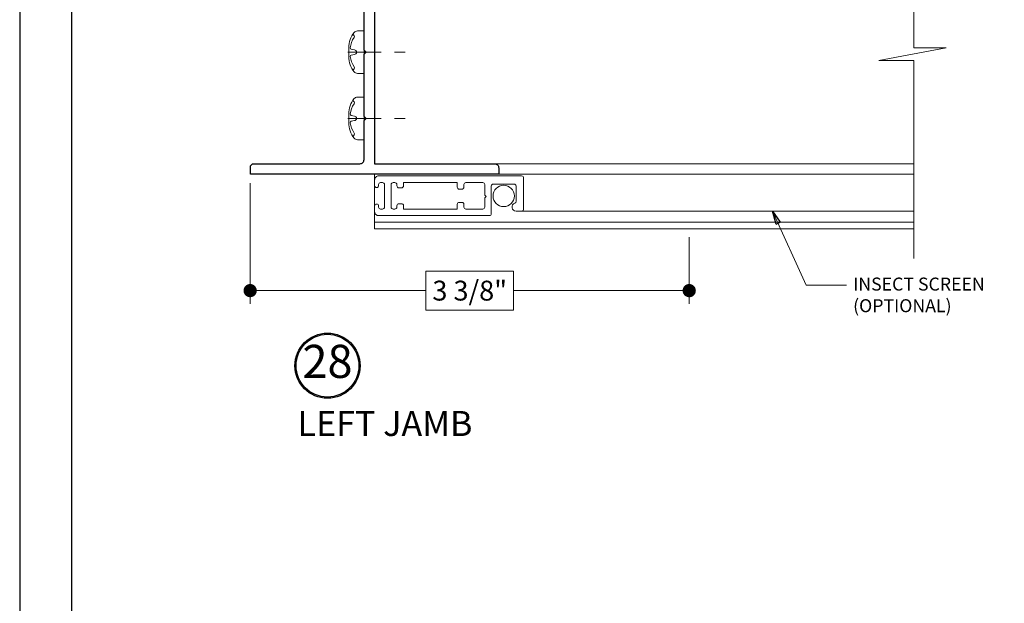
# Model space of a CAD drawing. Extents: x -11.6 to 81.3, y -3.4 to 53.3.
# Drawn here: x 26.3 to 33.7, y 15.3 to 19.7 of the extents above; entities that cross this region are included whole.
import ezdxf

# ---------------------------------------------------------------- set-up
doc = ezdxf.new("R2010")
doc.units = 0
doc.header["$LTSCALE"] = 0.01
doc.header["$MEASUREMENT"] = 0
doc.linetypes.add('CENTER', pattern=[2, 1.25, -0.25, 0.25, -0.25])
doc.layers.get('0').update_dxf_attribs({"linetype": 'CONTINUOUS', "lineweight": 20})
doc.layers.get('DEFPOINTS').update_dxf_attribs({"linetype": 'CONTINUOUS'})
for name, color, linetype, lineweight in [('6700i Screen', 132, 'CONTINUOUS', 5), ('Brakeline', 124, 'CONTINUOUS', 15), ('Const Lines', 102, 'CONTINUOUS', 5), ('DIM', 4, 'CONTINUOUS', 9), ('Ext', 7, 'CONTINUOUS', 30), ('Text Arrow', 10, 'CONTINUOUS', 5)]:
    doc.layers.add(name, color=color, linetype=linetype, lineweight=lineweight)
doc.layers.add('TEXT', color=10, linetype='CONTINUOUS')
doc.layers.add('Title Block', color=7, linetype='CONTINUOUS')
doc.layers.add('VP', color=1, linetype='CONTINUOUS', plot=False)
doc.styles.get("Standard").update_dxf_attribs({"font": 'arial.ttf'})
doc.dimstyles.new('AWMC', dxfattribs={"dimscale": 0, "dimtxt": 0.15, "dimasz": 0.1, "dimexe": 0.1, "dimexo": 0.0625, "dimgap": -0.07, "dimtad": 0, "dimdec": 3, "dimzin": 0, "dimdsep": 46, "dimlunit": 5, "dimtxsty": 'Standard', "dimblk": 'DOT', "dimcen": 0.045, "dimclrd": 256, "dimclre": 256, "dimclrt": 7, "dimadec": 0, "dimazin": 0, "dimtfac": 0.625, "dimtdec": 3, "dimtofl": 0, "dimtmove": 0, "dimatfit": 3, "dimldrblk": 'CLOSEDBLANK', "dimfxl": 1, "dimfrac": 2, "dimtolj": 1, "dimtzin": 0, "dimlwd": 9, "dimlwe": 9, "dimarcsym": 0})

# ---------------------------------------------------------------- blocks, each defined once
blk = doc.blocks.new('_Dot')
at = {"color": 0, "linetype": 'ByBlock', "lineweight": -2}
blk.add_line((-0.5, 0), (-1, 0), dxfattribs=at)
at = {"color": 0, "linetype": 'ByBlock', "const_width": 0.5}
blk.add_lwpolyline([(-0.25, 0, 1), (0.25, 0, 1)], format="xyb", close=True, dxfattribs=at)
blk = doc.blocks.new('*D27')
at = {"layer": 'DEFPOINTS', "color": 0, "transparency": 16777216}
for p in [(28.0202, 18.5771), (31.3353, 18.1685), (31.3353, 17.7023)]:
    blk.add_point(p, dxfattribs=at)
at = {"layer": 'DIM', "lineweight": 9, "transparency": 16777216}
for p, q in [((28.0202, 18.5146), (28.0202, 17.6023)), ((31.3353, 18.106), (31.3353, 17.6023)), ((30.0087, 17.8499), (29.3469, 17.8499)), ((29.3469, 17.8499), (29.3469, 17.5547)), ((30.0087, 17.5547), (30.0087, 17.8499)), ((28.1202, 17.7023), (29.3469, 17.7023)), ((31.2353, 17.7023), (30.0087, 17.7023)), ((29.3469, 17.5547), (30.0087, 17.5547))]:
    blk.add_line(p, q, dxfattribs=at)
at = {"layer": 'DIM', "lineweight": 9, "transparency": 16777216, "xscale": 0.1, "yscale": 0.1, "zscale": 0.1, "rotation": 180}
blk.add_blockref('_Dot', (28.0202, 17.7023), dxfattribs=at)
at = {"layer": 'DIM', "lineweight": 9, "transparency": 16777216, "xscale": 0.1, "yscale": 0.1, "zscale": 0.1}
blk.add_blockref('_Dot', (31.3353, 17.7023), dxfattribs=at)
at = {"layer": 'DIM', "color": 7, "transparency": 16777216, "insert": (29.6778, 17.7023), "char_height": 0.15, "attachment_point": 5}
blk.add_mtext('\\A1;3 3/8"', dxfattribs=at)
blk = doc.blocks.new('_ClosedBlank')
at = {"layer": 'DIM', "color": 0, "lineweight": -2}
for p, q in [((-1, 0.167), (0, 0)), ((-1, 0.167), (-1, -0.167)), ((0, 0), (-1, -0.167))]:
    blk.add_line(p, q, dxfattribs=at)
blk = doc.blocks.new('8_pph')
at = {"lineweight": 0}
blk.add_line((-0.0168, 0.0733), (-0.022, 0.0961), dxfattribs=at)
at = {"color": 1, "linetype": 'CENTER', "lineweight": 0, "ltscale": 20}
blk.add_line((0, 0.1213), (0, -0.3098), dxfattribs=at)
at = {"lineweight": 0}
blk.add_lwpolyline([(0, 0.1147), (0, 0.1147), (0, 0.1147), (-0.0332, 0.115, 0.166572), (-0.1493, 0.0749, 0.145745), (-0.161, 0.0504), (-0.161, 0), (0.161, 0), (0.161, 0.0504, 0.145745), (0.1493, 0.0749, 0.166572), (0.0332, 0.115), (0, 0.1147)], format="xyb", close=True, dxfattribs=at)
blk.add_lwpolyline([(-0.0005, 0.0561, 0.414214), (0.0168, 0.0733), (0.022, 0.0961, -0.388266), (0.0328, 0.1042, -0.134042), (0.1103, 0.0748, 0.457735), (0.134, 0.0857)], format="xyb", dxfattribs=at)
for centre, radius, start, end in [((-0.1175, 0.0905), 0.0172, 196.08947, 294.47044), ((-0.0176, -0.0525), 0.1574, 95.53954, 126.07765), ((-0.0318, 0.0943), 0.01, 10.66162, 95.53954), ((0.0005, 0.0733), 0.0172, 180, 270)]:
    blk.add_arc(centre, radius, start, end, dxfattribs=at)

msp = doc.modelspace()

# ---------------------------------------------------------------- linework, layer by layer
at = {"layer": '6700i Screen'}
msp.add_line((30.049, 18.3023), (33.0324, 18.3023), dxfattribs=at)
for points in [[(30.028, 18.3023), (30.0701, 18.3023, 0.414214), (30.0851, 18.3173), (30.0851, 18.5535, 0.414214), (30.0701, 18.5685), (28.9911, 18.5685, 0.414214), (28.9601, 18.5375), (28.9601, 18.4959, 0.414214), (28.9751, 18.4809), (28.9751, 18.4809, 0.414214), (28.9901, 18.4959), (28.9901, 18.5033, -0.414214), (29.0051, 18.5183), (29.0199, 18.5183, -0.414214), (29.0349, 18.5033), (29.0349, 18.3335, -0.414214), (29.0199, 18.3185), (29.0051, 18.3185, -0.414214), (28.9901, 18.3335), (28.9901, 18.3409, 0.414214), (28.9751, 18.3559), (28.9751, 18.3559, 0.414214), (28.9601, 18.3409), (28.9601, 18.2993, 0.414214), (28.9911, 18.2683), (29.826, 18.2683, 0.414214), (29.841, 18.2833), (29.841, 18.4915, -0.414214), (29.856, 18.5065), (30.013, 18.5065, -0.414214), (30.028, 18.4915), (30.028, 18.3768, -0.320005), (30.0179, 18.3626, 0.846411)], [(29.0999, 18.3185, -0.414214), (29.0849, 18.3335), (29.0849, 18.5033, -0.414214), (29.0999, 18.5183), (29.1131, 18.5183, -0.414214), (29.1281, 18.5033), (29.1281, 18.4933, 0.414214), (29.1431, 18.4783), (29.1631, 18.4783, 0.414214), (29.1781, 18.4933), (29.1781, 18.5183), (29.5841, 18.5183), (29.5841, 18.4833, 0.414214), (29.5991, 18.4683), (29.6191, 18.4683, 0.414214), (29.6341, 18.4833), (29.6341, 18.5033, -0.414214), (29.6491, 18.5183), (29.7763, 18.5183, -0.414214), (29.7913, 18.5033), (29.7913, 18.4233), (29.8013, 18.4133), (29.7913, 18.4033), (29.7913, 18.3335, -0.414214), (29.7763, 18.3185), (29.6491, 18.3185, -0.414214), (29.6341, 18.3335), (29.6341, 18.3535, 0.414214), (29.6191, 18.3685), (29.5991, 18.3685, 0.414214), (29.5841, 18.3535), (29.5841, 18.3185), (29.1781, 18.3185), (29.1781, 18.3435, 0.414214), (29.1631, 18.3585), (29.1431, 18.3585, 0.414214), (29.1281, 18.3435), (29.1281, 18.3335, -0.414214), (29.1131, 18.3185)]]:
    msp.add_lwpolyline(points, format="xyb", close=True, dxfattribs=at)
msp.add_circle((29.9344, 18.4175), 0.0805, dxfattribs=at)
at = {"layer": 'Brakeline'}
msp.add_lwpolyline([(33.0324, 17.9454), (33.0324, 19.4395), (32.7669, 19.4395), (33.2748, 19.535), (33.0324, 19.535), (33.0324, 21.5254), (32.7669, 21.5254), (33.2748, 21.6209), (33.0324, 21.6209), (33.0324, 23.0831)], dxfattribs=at)
at = {"layer": 'Const Lines'}
for p, q in [((33.0324, 18.6605), (29.8661, 18.6605)), ((28.9601, 18.5805), (28.9601, 18.1685)), ((33.0324, 18.5805), (29.8971, 18.5805)), ((33.0324, 18.2185), (28.9601, 18.2185)), ((33.0324, 18.1685), (28.9601, 18.1685))]:
    msp.add_line(p, q, dxfattribs=at)
at = {"layer": 'Ext'}
msp.add_lwpolyline([(28.9601, 20.6305), (28.9601, 18.6605), (29.8661, 18.6605, -0.414214), (29.8971, 18.6295), (29.8971, 18.5805), (28.0221, 18.5805), (28.0221, 18.6355, -0.414214), (28.0471, 18.6605), (28.8491, 18.6605, 0.414214), (28.8801, 18.6915), (28.8801, 18.9868), (28.8951, 19.0025), (28.8801, 19.0175), (28.8801, 19.4868), (28.8951, 19.5025), (28.8801, 19.5175), (28.8801, 20.6159, 0.414214)], format="xyb", dxfattribs=at)
at = {"layer": 'TEXT', "color": 1}
for radius in [0.2458, 0.2367]:
    msp.add_circle((28.6041, 17.1357), radius, dxfattribs=at)
at = {"layer": 'Title Block'}
msp.add_lwpolyline([(26.2801, 28.0381), (26.2801, 5.7765), (43.4902, 5.7765), (43.4902, 28.0381)], close=True, dxfattribs=at)
msp.add_lwpolyline([(26.2801, 28.0381), (26.2801, 5.7765), (43.4902, 5.7765), (43.4902, 28.0381)], close=True, dxfattribs=at)
at = {"layer": 'VP'}
msp.add_lwpolyline([(26.6723, 6.1335), (43.098, 6.1335), (43.098, 27.5067), (26.6723, 27.5067)], close=True, dxfattribs=at)

# ---------------------------------------------------------------- block references
at = {"rotation": 90.00000000000001}
for p in [(28.8801, 19.5025), (28.8801, 19.0025)]:
    msp.add_blockref('8_pph', p, dxfattribs=at)

# ---------------------------------------------------------------- texts
at = {"layer": 'TEXT', "color": 1}
msp.add_text('LEFT JAMB', height=0.18906, dxfattribs=at).set_placement((28.3779, 16.6048))
at = {"layer": 'TEXT', "insert": (32.5728, 17.8008), "char_height": 0.098, "width": 1.339917, "attachment_point": 1}
msp.add_mtext('INSECT SCREEN (OPTIONAL)', dxfattribs=at)
at = {"layer": 'TEXT', "color": 1, "insert": (28.6041, 17.1357), "char_height": 0.25003, "attachment_point": 5}
msp.add_mtext('28', dxfattribs=at)

# ---------------------------------------------------------------- dimensions: what is measured, and where the dimension line sits
at = {"layer": 'DIM'}
dim = msp.add_linear_dim(base=(31.3353, 17.7023), p1=(28.0202, 18.5771), p2=(31.3353, 18.1685), dimstyle='AWMC', override={"dimscale": 1, "dimpost": '"'}, dxfattribs=at)
dim.commit()
dim.dimension.update_dxf_attribs({"geometry": '*D27', "text_midpoint": (29.6778, 17.7023)})

# ---------------------------------------------------------------- leaders
at = {"layer": 'Text Arrow', "lineweight": 9}
msp.add_leader([(31.965, 18.3023), (32.2184, 17.7423), (32.5227, 17.7423)], dimstyle='AWMC', override={"dimscale": 1, "dimgap": 0.07}, dxfattribs=at)

doc.saveas('drawing.dxf')
